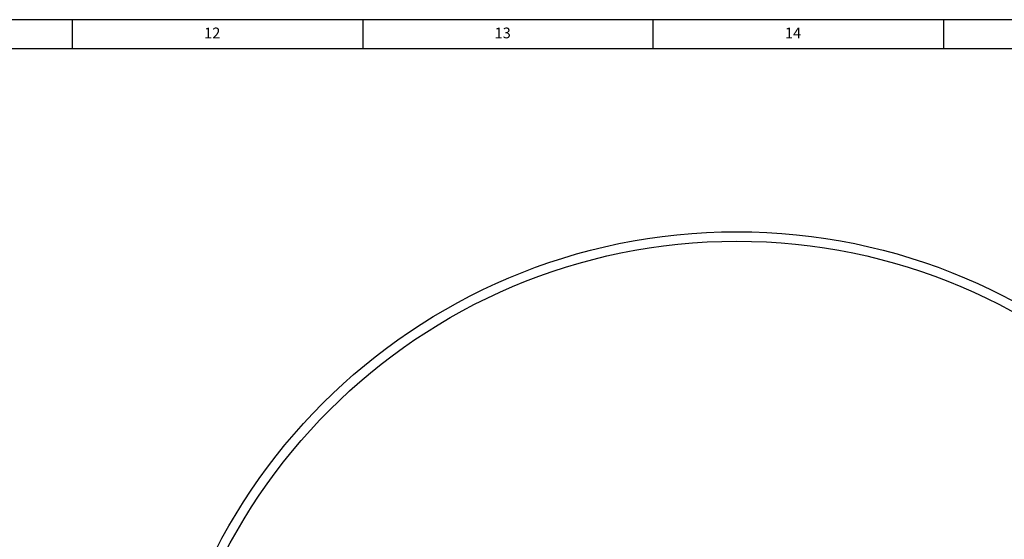
# Model space of a CAD drawing. Units: millimetres. Extents: x 5 to 836, y 5 to 589.
# Drawn here: x 561 to 731, y 500 to 589 of the extents above; entities that cross this region are included whole.
import ezdxf

# ---------------------------------------------------------------- set-up
doc = ezdxf.new("R2010")
doc.units = ezdxf.units.MM
doc.styles.add('SLDTEXTSTYLE0', font='GOTHIC.TTF', dxfattribs={"width": 0.913})

msp = doc.modelspace()

# ---------------------------------------------------------------- linework, layer by layer
at = {"color": 0, "linetype": 'Continuous', "lineweight": 25}
for p, q in [((836, 589), (5, 589)), ((570.5, 584), (570.5, 589)), ((620.5, 589), (620.5, 584)), ((670.5, 584), (670.5, 589)), ((720.5, 589), (720.5, 584)), ((831, 584), (10, 584))]:
    msp.add_line(p, q, dxfattribs=at)
for radius in [100.803304, 99.165]:
    msp.add_circle((684.887904, 451.715173), radius, dxfattribs=at)

# ---------------------------------------------------------------- texts
at = {"color": 0, "linetype": 'Continuous', "lineweight": 0, "char_height": 1.8520833, "attachment_point": 1, "style": 'SLDTEXTSTYLE0'}
for s, insert in [('12', (593.177083, 587.646318)), ('13', (643.177083, 587.646318)), ('14', (693.177083, 587.646318))]:
    msp.add_mtext(s, dxfattribs=dict(at, insert=insert))

doc.saveas('drawing.dxf')
